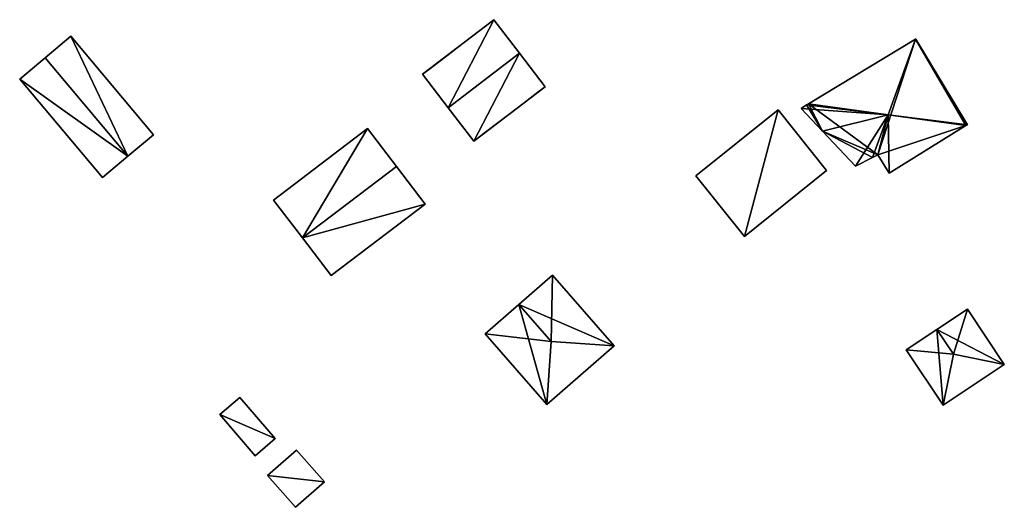
# Model space of a CAD drawing. Units: metres. Extents: x 69364 to 70025, y 352492 to 353005.
# Drawn here: x 69737 to 69789, y 352561 to 352587 of the extents above; entities that cross this region are included whole.
import ezdxf

# ---------------------------------------------------------------- set-up
doc = ezdxf.new("R2010")
doc.units = ezdxf.units.M
for name, color, linetype in [('FacadeFaces', 253, 'Continuous'), ('FloorBoundary', 4, 'Continuous'), ('FloorFaces', 253, 'Continuous'), ('OuterEaves', 4, 'Continuous'), ('OuterWalls', 4, 'Continuous'), ('RoofFaces', 24, 'Continuous'), ('RoofLines', 2, 'Continuous'), ('TerrainIntersection', 106, 'Continuous')]:
    doc.layers.add(name, color=color, linetype=linetype)

msp = doc.modelspace()

# ---------------------------------------------------------------- linework, layer by layer
at = {"layer": 'FacadeFaces'}
for points in [[(69758.312, 352584.152, 285.198), (69762.041, 352587.01, 285.198), (69762.041, 352587.01, 282.223), (69758.312, 352584.152, 285.198)], [(69758.312, 352584.152, 285.198), (69762.041, 352587.01, 282.223), (69758.312, 352584.152, 282.223), (69758.312, 352584.152, 285.198)], [(69762.041, 352587.01, 285.198), (69763.388, 352585.252, 286.031), (69763.388, 352585.252, 282.223), (69762.041, 352587.01, 285.198)], [(69762.041, 352587.01, 285.198), (69763.388, 352585.252, 282.223), (69762.041, 352587.01, 282.223), (69762.041, 352587.01, 285.198)], [(69739.866, 352586.141, 284.197), (69738.526, 352585.016, 280.892), (69738.526, 352585.016, 284.859), (69739.866, 352586.141, 284.197)], [(69739.866, 352586.141, 280.892), (69738.526, 352585.016, 280.892), (69739.866, 352586.141, 284.197), (69739.866, 352586.141, 280.892)], [(69744.201, 352580.98, 284.197), (69739.866, 352586.141, 280.892), (69739.866, 352586.141, 284.197), (69744.201, 352580.98, 284.197)], [(69744.201, 352580.98, 280.892), (69739.866, 352586.141, 280.892), (69744.201, 352580.98, 284.197), (69744.201, 352580.98, 280.892)], [(69784.152, 352585.982, 284.716), (69778.557, 352582.601, 282.16), (69778.557, 352582.601, 284.716), (69784.152, 352585.982, 284.716)], [(69784.152, 352585.982, 282.16), (69778.557, 352582.601, 282.16), (69784.152, 352585.982, 284.716), (69784.152, 352585.982, 282.16)], [(69784.172, 352585.994, 284.71), (69784.152, 352585.982, 282.16), (69784.152, 352585.982, 284.716), (69784.172, 352585.994, 284.71)], [(69784.172, 352585.994, 282.16), (69784.152, 352585.982, 282.16), (69784.172, 352585.994, 284.71), (69784.172, 352585.994, 282.16)], [(69786.878, 352581.502, 284.71), (69784.172, 352585.994, 282.16), (69784.172, 352585.994, 284.71), (69786.878, 352581.502, 284.71)], [(69786.878, 352581.502, 282.16), (69784.172, 352585.994, 282.16), (69786.878, 352581.502, 284.71), (69786.878, 352581.502, 282.16)], [(69738.526, 352585.016, 284.859), (69738.526, 352585.016, 280.892), (69737.186, 352583.89, 284.197), (69738.526, 352585.016, 284.859)], [(69737.186, 352583.89, 284.197), (69738.526, 352585.016, 280.892), (69737.186, 352583.89, 280.892), (69737.186, 352583.89, 284.197)], [(69763.388, 352585.252, 286.031), (69764.735, 352583.494, 285.198), (69764.735, 352583.494, 282.223), (69763.388, 352585.252, 286.031)], [(69763.388, 352585.252, 286.031), (69764.735, 352583.494, 282.223), (69763.388, 352585.252, 282.223), (69763.388, 352585.252, 286.031)], [(69737.186, 352583.89, 284.197), (69741.521, 352578.729, 280.892), (69741.521, 352578.729, 284.197), (69737.186, 352583.89, 284.197)], [(69737.186, 352583.89, 280.892), (69741.521, 352578.729, 280.892), (69737.186, 352583.89, 284.197), (69737.186, 352583.89, 280.892)], [(69759.659, 352582.395, 286.031), (69758.312, 352584.152, 285.198), (69758.312, 352584.152, 282.223), (69759.659, 352582.395, 286.031)], [(69759.659, 352582.395, 286.031), (69758.312, 352584.152, 282.223), (69759.659, 352582.395, 282.223), (69759.659, 352582.395, 286.031)], [(69764.735, 352583.494, 285.198), (69761.006, 352580.637, 285.198), (69761.006, 352580.637, 282.223), (69764.735, 352583.494, 285.198)], [(69764.735, 352583.494, 285.198), (69761.006, 352580.637, 282.223), (69764.735, 352583.494, 282.223), (69764.735, 352583.494, 285.198)], [(69761.006, 352580.637, 285.198), (69759.659, 352582.395, 286.031), (69759.659, 352582.395, 282.223), (69761.006, 352580.637, 285.198)], [(69761.006, 352580.637, 285.198), (69759.659, 352582.395, 282.223), (69761.006, 352580.637, 282.223), (69761.006, 352580.637, 285.198)], [(69778.452, 352582.537, 284.68), (69778.452, 352582.537, 282.16), (69778.161, 352582.361, 284.58), (69778.452, 352582.537, 284.68)], [(69778.161, 352582.361, 284.58), (69778.452, 352582.537, 282.16), (69778.161, 352582.361, 282.16), (69778.161, 352582.361, 284.58)], [(69778.161, 352582.361, 284.58), (69779.274, 352581.171, 282.16), (69779.274, 352581.171, 284.68), (69778.161, 352582.361, 284.58)], [(69778.161, 352582.361, 282.16), (69779.274, 352581.171, 282.16), (69778.161, 352582.361, 284.58), (69778.161, 352582.361, 282.16)], [(69778.557, 352582.601, 284.716), (69778.557, 352582.601, 282.16), (69778.452, 352582.537, 284.68), (69778.557, 352582.601, 284.716)], [(69778.557, 352582.601, 282.16), (69778.452, 352582.537, 282.16), (69778.452, 352582.537, 284.68), (69778.557, 352582.601, 282.16)], [(69776.955, 352582.277, 283.994), (69772.64, 352578.829, 281.64), (69772.64, 352578.829, 283.994), (69776.955, 352582.277, 283.994)], [(69776.955, 352582.277, 281.64), (69772.64, 352578.829, 281.64), (69776.955, 352582.277, 283.994), (69776.955, 352582.277, 281.64)], [(69779.5, 352579.093, 284.937), (69779.5, 352579.093, 281.64), (69776.955, 352582.277, 283.994), (69779.5, 352579.093, 284.937)], [(69779.5, 352579.093, 281.64), (69776.955, 352582.277, 281.64), (69776.955, 352582.277, 283.994), (69779.5, 352579.093, 281.64)], [(69755.432, 352581.298, 282.432), (69750.503, 352577.551, 280.563), (69750.503, 352577.551, 282.432), (69755.432, 352581.298, 282.432)], [(69755.432, 352581.298, 280.563), (69750.503, 352577.551, 280.563), (69755.432, 352581.298, 282.432), (69755.432, 352581.298, 280.563)], [(69756.939, 352579.317, 283.876), (69756.939, 352579.317, 280.563), (69755.432, 352581.298, 282.432), (69756.939, 352579.317, 283.876)], [(69755.432, 352581.298, 282.432), (69756.939, 352579.317, 280.563), (69755.432, 352581.298, 280.563), (69755.432, 352581.298, 282.432)], [(69782.775, 352578.964, 284.718), (69786.804, 352581.456, 282.16), (69786.804, 352581.456, 284.735), (69782.775, 352578.964, 284.718)], [(69782.775, 352578.964, 282.16), (69786.804, 352581.456, 282.16), (69782.775, 352578.964, 284.718), (69782.775, 352578.964, 282.16)], [(69786.804, 352581.456, 284.735), (69786.804, 352581.456, 282.16), (69786.878, 352581.502, 284.71), (69786.804, 352581.456, 284.735)], [(69786.804, 352581.456, 282.16), (69786.878, 352581.502, 282.16), (69786.878, 352581.502, 284.71), (69786.804, 352581.456, 282.16)], [(69742.861, 352579.855, 284.859), (69742.861, 352579.855, 280.892), (69744.201, 352580.98, 284.197), (69742.861, 352579.855, 284.859)], [(69742.861, 352579.855, 280.892), (69744.201, 352580.98, 280.892), (69744.201, 352580.98, 284.197), (69742.861, 352579.855, 280.892)], [(69779.274, 352581.171, 284.68), (69781.007, 352579.32, 282.16), (69781.007, 352579.32, 284.836), (69779.274, 352581.171, 284.68)], [(69779.274, 352581.171, 282.16), (69781.007, 352579.32, 282.16), (69779.274, 352581.171, 284.68), (69779.274, 352581.171, 282.16)], [(69741.521, 352578.729, 284.197), (69742.861, 352579.855, 280.892), (69742.861, 352579.855, 284.859), (69741.521, 352578.729, 284.197)], [(69741.521, 352578.729, 280.892), (69742.861, 352579.855, 280.892), (69741.521, 352578.729, 284.197), (69741.521, 352578.729, 280.892)], [(69781.007, 352579.32, 284.836), (69781.913, 352579.786, 282.16), (69781.913, 352579.786, 285.136), (69781.007, 352579.32, 284.836)], [(69781.007, 352579.32, 282.16), (69781.913, 352579.786, 282.16), (69781.007, 352579.32, 284.836), (69781.007, 352579.32, 282.16)], [(69781.913, 352579.786, 285.136), (69781.913, 352579.786, 282.16), (69782.184, 352579.925, 285.128), (69781.913, 352579.786, 285.136)], [(69781.913, 352579.786, 282.16), (69782.184, 352579.925, 282.16), (69782.184, 352579.925, 285.128), (69781.913, 352579.786, 282.16)], [(69782.184, 352579.925, 285.128), (69782.184, 352579.925, 282.16), (69782.775, 352578.964, 284.718), (69782.184, 352579.925, 285.128)], [(69782.184, 352579.925, 282.16), (69782.775, 352578.964, 282.16), (69782.775, 352578.964, 284.718), (69782.184, 352579.925, 282.16)], [(69758.445, 352577.335, 282.432), (69756.939, 352579.317, 280.563), (69756.939, 352579.317, 283.876), (69758.445, 352577.335, 282.432)], [(69758.445, 352577.335, 280.563), (69756.939, 352579.317, 280.563), (69758.445, 352577.335, 282.432), (69758.445, 352577.335, 280.563)], [(69772.64, 352578.829, 283.994), (69775.185, 352575.645, 281.64), (69775.185, 352575.645, 284.937), (69772.64, 352578.829, 283.994)], [(69772.64, 352578.829, 281.64), (69775.185, 352575.645, 281.64), (69772.64, 352578.829, 283.994), (69772.64, 352578.829, 281.64)], [(69775.185, 352575.645, 284.937), (69775.185, 352575.645, 281.64), (69779.5, 352579.093, 284.937), (69775.185, 352575.645, 284.937)], [(69779.5, 352579.093, 284.937), (69775.185, 352575.645, 281.64), (69779.5, 352579.093, 281.64), (69779.5, 352579.093, 284.937)], [(69750.503, 352577.551, 282.432), (69752.01, 352575.57, 280.563), (69752.01, 352575.57, 283.876), (69750.503, 352577.551, 282.432)], [(69750.503, 352577.551, 280.563), (69752.01, 352575.57, 280.563), (69750.503, 352577.551, 282.432), (69750.503, 352577.551, 280.563)], [(69753.516, 352573.588, 282.432), (69758.445, 352577.335, 280.563), (69758.445, 352577.335, 282.432), (69753.516, 352573.588, 282.432)], [(69753.516, 352573.588, 280.563), (69758.445, 352577.335, 280.563), (69753.516, 352573.588, 282.432), (69753.516, 352573.588, 280.563)], [(69752.01, 352575.57, 283.876), (69752.01, 352575.57, 280.563), (69753.516, 352573.588, 282.432), (69752.01, 352575.57, 283.876)], [(69752.01, 352575.57, 280.563), (69753.516, 352573.588, 280.563), (69753.516, 352573.588, 282.432), (69752.01, 352575.57, 280.563)], [(69765.13, 352573.612, 282.251), (69763.362, 352572.073, 279.744), (69763.362, 352572.073, 283.097), (69765.13, 352573.612, 282.251)], [(69765.13, 352573.612, 279.744), (69763.362, 352572.073, 279.744), (69765.13, 352573.612, 282.251), (69765.13, 352573.612, 279.744)], [(69768.359, 352569.904, 282.251), (69768.359, 352569.904, 279.744), (69765.13, 352573.612, 282.251), (69768.359, 352569.904, 282.251)], [(69768.359, 352569.904, 279.744), (69765.13, 352573.612, 279.744), (69765.13, 352573.612, 282.251), (69768.359, 352569.904, 279.744)], [(69763.362, 352572.073, 283.097), (69763.362, 352572.073, 279.744), (69761.594, 352570.534, 282.251), (69763.362, 352572.073, 283.097)], [(69761.594, 352570.534, 282.251), (69763.362, 352572.073, 279.744), (69761.594, 352570.534, 279.744), (69761.594, 352570.534, 282.251)], [(69786.883, 352571.835, 282.285), (69785.281, 352570.769, 279.774), (69785.281, 352570.769, 283.29), (69786.883, 352571.835, 282.285)], [(69786.883, 352571.835, 279.774), (69785.281, 352570.769, 279.774), (69786.883, 352571.835, 282.285), (69786.883, 352571.835, 279.774)], [(69788.816, 352568.931, 282.285), (69786.883, 352571.835, 279.774), (69786.883, 352571.835, 282.285), (69788.816, 352568.931, 282.285)], [(69788.816, 352568.931, 279.774), (69786.883, 352571.835, 279.774), (69788.816, 352568.931, 282.285), (69788.816, 352568.931, 279.774)], [(69761.594, 352570.534, 282.251), (69764.823, 352566.826, 279.744), (69764.823, 352566.826, 282.251), (69761.594, 352570.534, 282.251)], [(69761.594, 352570.534, 279.744), (69764.823, 352566.826, 279.744), (69761.594, 352570.534, 282.251), (69761.594, 352570.534, 279.744)], [(69785.281, 352570.769, 283.29), (69785.281, 352570.769, 279.774), (69783.678, 352569.702, 282.285), (69785.281, 352570.769, 283.29)], [(69783.678, 352569.702, 282.285), (69785.281, 352570.769, 279.774), (69783.678, 352569.702, 279.774), (69783.678, 352569.702, 282.285)], [(69764.823, 352566.826, 282.251), (69764.823, 352566.826, 279.744), (69768.359, 352569.904, 282.251), (69764.823, 352566.826, 282.251)], [(69764.823, 352566.826, 279.744), (69768.359, 352569.904, 279.744), (69768.359, 352569.904, 282.251), (69764.823, 352566.826, 279.744)], [(69783.678, 352569.702, 282.285), (69785.611, 352566.798, 279.774), (69785.611, 352566.798, 282.285), (69783.678, 352569.702, 282.285)], [(69783.678, 352569.702, 279.774), (69785.611, 352566.798, 279.774), (69783.678, 352569.702, 282.285), (69783.678, 352569.702, 279.774)], [(69785.611, 352566.798, 282.285), (69788.816, 352568.931, 279.774), (69788.816, 352568.931, 282.285), (69785.611, 352566.798, 282.285)], [(69785.611, 352566.798, 279.774), (69788.816, 352568.931, 279.774), (69785.611, 352566.798, 282.285), (69785.611, 352566.798, 279.774)], [(69748.731, 352567.197, 280.551), (69747.685, 352566.298, 278.059), (69747.685, 352566.298, 280.551), (69748.731, 352567.197, 280.551)], [(69748.731, 352567.197, 278.059), (69747.685, 352566.298, 278.059), (69748.731, 352567.197, 280.551), (69748.731, 352567.197, 278.059)], [(69750.584, 352565.038, 280.551), (69748.731, 352567.197, 278.059), (69748.731, 352567.197, 280.551), (69750.584, 352565.038, 280.551)], [(69750.584, 352565.038, 278.059), (69748.731, 352567.197, 278.059), (69750.584, 352565.038, 280.551), (69750.584, 352565.038, 278.059)], [(69747.685, 352566.298, 280.551), (69747.685, 352566.298, 278.059), (69749.538, 352564.14, 280.551), (69747.685, 352566.298, 280.551)], [(69749.538, 352564.14, 280.551), (69747.685, 352566.298, 278.059), (69749.538, 352564.14, 278.059), (69749.538, 352564.14, 280.551)], [(69749.538, 352564.14, 280.551), (69750.584, 352565.038, 278.059), (69750.584, 352565.038, 280.551), (69749.538, 352564.14, 280.551)], [(69749.538, 352564.14, 278.059), (69750.584, 352565.038, 278.059), (69749.538, 352564.14, 280.551), (69749.538, 352564.14, 278.059)], [(69751.699, 352564.436, 280.5), (69750.182, 352563.102, 277.898), (69750.182, 352563.102, 280.5), (69751.699, 352564.436, 280.5)], [(69751.699, 352564.436, 277.898), (69750.182, 352563.102, 277.898), (69751.699, 352564.436, 280.5), (69751.699, 352564.436, 277.898)], [(69753.162, 352562.772, 280.5), (69751.699, 352564.436, 277.898), (69751.699, 352564.436, 280.5), (69753.162, 352562.772, 280.5)], [(69753.162, 352562.772, 277.898), (69751.699, 352564.436, 277.898), (69753.162, 352562.772, 280.5), (69753.162, 352562.772, 277.898)], [(69750.182, 352563.102, 280.5), (69751.646, 352561.438, 277.898), (69751.646, 352561.438, 280.5), (69750.182, 352563.102, 280.5)], [(69750.182, 352563.102, 277.898), (69751.646, 352561.438, 277.898), (69750.182, 352563.102, 280.5), (69750.182, 352563.102, 277.898)], [(69751.646, 352561.438, 280.5), (69751.646, 352561.438, 277.898), (69753.162, 352562.772, 280.5), (69751.646, 352561.438, 280.5)], [(69753.162, 352562.772, 280.5), (69751.646, 352561.438, 277.898), (69753.162, 352562.772, 277.898), (69753.162, 352562.772, 280.5)]]:
    msp.add_3dface(points, dxfattribs=at)
at = {"layer": 'FloorBoundary'}
for points in [[(69737.186, 352583.89, 280.892), (69741.521, 352578.729, 280.892), (69742.861, 352579.855, 280.892), (69744.201, 352580.98, 280.892), (69739.866, 352586.141, 280.892), (69738.526, 352585.016, 280.892), (69737.186, 352583.89, 280.892)], [(69778.161, 352582.361, 282.16), (69779.274, 352581.171, 282.16), (69781.007, 352579.32, 282.16), (69781.913, 352579.786, 282.16), (69782.184, 352579.925, 282.16), (69782.775, 352578.964, 282.16), (69786.804, 352581.456, 282.16), (69786.878, 352581.502, 282.16), (69784.172, 352585.994, 282.16), (69784.152, 352585.982, 282.16), (69778.557, 352582.601, 282.16), (69778.452, 352582.537, 282.16), (69778.161, 352582.361, 282.16)], [(69779.5, 352579.093, 281.64), (69776.955, 352582.277, 281.64), (69772.64, 352578.829, 281.64), (69775.185, 352575.645, 281.64), (69779.5, 352579.093, 281.64)], [(69755.432, 352581.298, 280.563), (69750.503, 352577.551, 280.563), (69752.01, 352575.57, 280.563), (69753.516, 352573.588, 280.563), (69758.445, 352577.335, 280.563), (69756.939, 352579.317, 280.563), (69755.432, 352581.298, 280.563)], [(69761.594, 352570.534, 279.744), (69764.823, 352566.826, 279.744), (69768.359, 352569.904, 279.744), (69765.13, 352573.612, 279.744), (69763.362, 352572.073, 279.744), (69761.594, 352570.534, 279.744)], [(69783.678, 352569.702, 279.774), (69785.611, 352566.798, 279.774), (69788.816, 352568.931, 279.774), (69786.883, 352571.835, 279.774), (69785.281, 352570.769, 279.774), (69783.678, 352569.702, 279.774)], [(69749.538, 352564.14, 278.059), (69750.584, 352565.038, 278.059), (69748.731, 352567.197, 278.059), (69747.685, 352566.298, 278.059), (69749.538, 352564.14, 278.059)], [(69753.162, 352562.772, 277.898), (69751.699, 352564.436, 277.898), (69750.182, 352563.102, 277.898), (69751.646, 352561.438, 277.898), (69753.162, 352562.772, 277.898)]]:
    msp.add_polyline3d(points, dxfattribs=at)
at = {"layer": 'FloorFaces'}
for points in [[(69742.861, 352579.855, 280.892), (69738.526, 352585.016, 280.892), (69739.866, 352586.141, 280.892), (69742.861, 352579.855, 280.892)], [(69742.861, 352579.855, 280.892), (69739.866, 352586.141, 280.892), (69744.201, 352580.98, 280.892), (69742.861, 352579.855, 280.892)], [(69782.184, 352579.925, 282.16), (69778.557, 352582.601, 282.16), (69784.152, 352585.982, 282.16), (69782.184, 352579.925, 282.16)], [(69782.184, 352579.925, 282.16), (69784.152, 352585.982, 282.16), (69786.804, 352581.456, 282.16), (69782.184, 352579.925, 282.16)], [(69786.878, 352581.502, 282.16), (69784.152, 352585.982, 282.16), (69784.172, 352585.994, 282.16), (69786.878, 352581.502, 282.16)], [(69786.804, 352581.456, 282.16), (69784.152, 352585.982, 282.16), (69786.878, 352581.502, 282.16), (69786.804, 352581.456, 282.16)], [(69737.186, 352583.89, 280.892), (69738.526, 352585.016, 280.892), (69742.861, 352579.855, 280.892), (69737.186, 352583.89, 280.892)], [(69737.186, 352583.89, 280.892), (69742.861, 352579.855, 280.892), (69741.521, 352578.729, 280.892), (69737.186, 352583.89, 280.892)], [(69778.161, 352582.361, 282.16), (69778.452, 352582.537, 282.16), (69779.274, 352581.171, 282.16), (69778.161, 352582.361, 282.16)], [(69779.274, 352581.171, 282.16), (69778.452, 352582.537, 282.16), (69778.557, 352582.601, 282.16), (69779.274, 352581.171, 282.16)], [(69779.274, 352581.171, 282.16), (69778.557, 352582.601, 282.16), (69782.184, 352579.925, 282.16), (69779.274, 352581.171, 282.16)], [(69776.955, 352582.277, 281.64), (69775.185, 352575.645, 281.64), (69772.64, 352578.829, 281.64), (69776.955, 352582.277, 281.64)], [(69779.5, 352579.093, 281.64), (69775.185, 352575.645, 281.64), (69776.955, 352582.277, 281.64), (69779.5, 352579.093, 281.64)], [(69755.432, 352581.298, 280.563), (69752.01, 352575.57, 280.563), (69750.503, 352577.551, 280.563), (69755.432, 352581.298, 280.563)], [(69755.432, 352581.298, 280.563), (69756.939, 352579.317, 280.563), (69752.01, 352575.57, 280.563), (69755.432, 352581.298, 280.563)], [(69782.184, 352579.925, 282.16), (69786.804, 352581.456, 282.16), (69782.775, 352578.964, 282.16), (69782.184, 352579.925, 282.16)], [(69779.274, 352581.171, 282.16), (69781.913, 352579.786, 282.16), (69781.007, 352579.32, 282.16), (69779.274, 352581.171, 282.16)], [(69779.274, 352581.171, 282.16), (69782.184, 352579.925, 282.16), (69781.913, 352579.786, 282.16), (69779.274, 352581.171, 282.16)], [(69752.01, 352575.57, 280.563), (69756.939, 352579.317, 280.563), (69758.445, 352577.335, 280.563), (69752.01, 352575.57, 280.563)], [(69752.01, 352575.57, 280.563), (69758.445, 352577.335, 280.563), (69753.516, 352573.588, 280.563), (69752.01, 352575.57, 280.563)], [(69768.359, 352569.904, 279.744), (69763.362, 352572.073, 279.744), (69765.13, 352573.612, 279.744), (69768.359, 352569.904, 279.744)], [(69761.594, 352570.534, 279.744), (69763.362, 352572.073, 279.744), (69764.823, 352566.826, 279.744), (69761.594, 352570.534, 279.744)], [(69764.823, 352566.826, 279.744), (69763.362, 352572.073, 279.744), (69768.359, 352569.904, 279.744), (69764.823, 352566.826, 279.744)], [(69788.816, 352568.931, 279.774), (69785.281, 352570.769, 279.774), (69786.883, 352571.835, 279.774), (69788.816, 352568.931, 279.774)], [(69783.678, 352569.702, 279.774), (69785.281, 352570.769, 279.774), (69785.611, 352566.798, 279.774), (69783.678, 352569.702, 279.774)], [(69785.611, 352566.798, 279.774), (69785.281, 352570.769, 279.774), (69788.816, 352568.931, 279.774), (69785.611, 352566.798, 279.774)], [(69750.584, 352565.038, 278.059), (69747.685, 352566.298, 278.059), (69748.731, 352567.197, 278.059), (69750.584, 352565.038, 278.059)], [(69749.538, 352564.14, 278.059), (69747.685, 352566.298, 278.059), (69750.584, 352565.038, 278.059), (69749.538, 352564.14, 278.059)], [(69753.162, 352562.772, 277.898), (69750.182, 352563.102, 277.898), (69751.699, 352564.436, 277.898), (69753.162, 352562.772, 277.898)], [(69753.162, 352562.772, 277.898), (69751.646, 352561.438, 277.898), (69750.182, 352563.102, 277.898), (69753.162, 352562.772, 277.898)]]:
    msp.add_3dface(points, dxfattribs=at)
at = {"layer": 'OuterEaves'}
for points in [[(69759.659, 352582.395, 286.031), (69761.006, 352580.637, 285.198), (69764.735, 352583.494, 285.198), (69763.388, 352585.252, 286.031), (69762.041, 352587.01, 285.198), (69758.312, 352584.152, 285.198), (69759.659, 352582.395, 286.031)], [(69744.201, 352580.98, 284.197), (69739.866, 352586.141, 284.197), (69738.526, 352585.016, 284.859), (69737.186, 352583.89, 284.197), (69741.521, 352578.729, 284.197), (69742.861, 352579.855, 284.859), (69744.201, 352580.98, 284.197)], [(69784.172, 352585.994, 284.71), (69784.152, 352585.982, 284.716), (69778.557, 352582.601, 284.716), (69778.452, 352582.537, 284.68), (69778.161, 352582.361, 284.58), (69779.274, 352581.171, 284.68), (69781.007, 352579.32, 284.836), (69781.913, 352579.786, 285.136), (69782.184, 352579.925, 285.128), (69782.775, 352578.964, 284.718), (69786.804, 352581.456, 284.735), (69786.878, 352581.502, 284.71), (69784.172, 352585.994, 284.71)], [(69779.5, 352579.093, 284.937), (69776.955, 352582.277, 283.994), (69772.64, 352578.829, 283.994), (69775.185, 352575.645, 284.937), (69779.5, 352579.093, 284.937)], [(69756.939, 352579.317, 283.876), (69755.432, 352581.298, 282.432), (69750.503, 352577.551, 282.432), (69752.01, 352575.57, 283.876), (69753.516, 352573.588, 282.432), (69758.445, 352577.335, 282.432), (69756.939, 352579.317, 283.876)], [(69768.359, 352569.904, 282.251), (69765.13, 352573.612, 282.251), (69763.362, 352572.073, 283.097), (69761.594, 352570.534, 282.251), (69764.823, 352566.826, 282.251), (69768.359, 352569.904, 282.251)], [(69788.816, 352568.931, 282.285), (69786.883, 352571.835, 282.285), (69785.281, 352570.769, 283.29), (69783.678, 352569.702, 282.285), (69785.611, 352566.798, 282.285), (69788.816, 352568.931, 282.285)], [(69749.538, 352564.14, 280.551), (69750.584, 352565.038, 280.551), (69748.731, 352567.197, 280.551), (69747.685, 352566.298, 280.551), (69749.538, 352564.14, 280.551)], [(69751.699, 352564.436, 280.5), (69750.182, 352563.102, 280.5), (69751.646, 352561.438, 280.5), (69753.162, 352562.772, 280.5), (69751.699, 352564.436, 280.5)]]:
    msp.add_polyline3d(points, dxfattribs=at)
at = {"layer": 'OuterWalls'}
msp.add_polyline3d([(69759.659, 352582.395, 286.031), (69761.006, 352580.637, 285.198), (69764.735, 352583.494, 285.198), (69763.388, 352585.252, 286.031), (69762.041, 352587.01, 285.198), (69758.312, 352584.152, 285.198), (69759.659, 352582.395, 286.031)], dxfattribs=at)
at = {"layer": 'RoofFaces'}
for points in [[(69762.041, 352587.01, 285.198), (69758.312, 352584.152, 285.198), (69759.659, 352582.395, 286.031), (69762.041, 352587.01, 285.198)], [(69763.388, 352585.252, 286.031), (69762.041, 352587.01, 285.198), (69759.659, 352582.395, 286.031), (69763.388, 352585.252, 286.031)], [(69738.526, 352585.016, 284.859), (69742.861, 352579.855, 284.859), (69739.866, 352586.141, 284.197), (69738.526, 352585.016, 284.859)], [(69739.866, 352586.141, 284.197), (69742.861, 352579.855, 284.859), (69744.201, 352580.98, 284.197), (69739.866, 352586.141, 284.197)], [(69778.557, 352582.601, 284.716), (69782.721, 352582.023, 285.68), (69784.152, 352585.982, 284.716), (69778.557, 352582.601, 284.716)], [(69784.152, 352585.982, 284.716), (69782.721, 352582.023, 285.68), (69786.878, 352581.502, 284.71), (69784.152, 352585.982, 284.716)], [(69784.152, 352585.982, 284.716), (69786.878, 352581.502, 284.71), (69784.172, 352585.994, 284.71), (69784.152, 352585.982, 284.716)], [(69737.186, 352583.89, 284.197), (69742.861, 352579.855, 284.859), (69738.526, 352585.016, 284.859), (69737.186, 352583.89, 284.197)], [(69761.006, 352580.637, 285.198), (69763.388, 352585.252, 286.031), (69759.659, 352582.395, 286.031), (69761.006, 352580.637, 285.198)], [(69764.735, 352583.494, 285.198), (69763.388, 352585.252, 286.031), (69761.006, 352580.637, 285.198), (69764.735, 352583.494, 285.198)], [(69741.521, 352578.729, 284.197), (69742.861, 352579.855, 284.859), (69737.186, 352583.89, 284.197), (69741.521, 352578.729, 284.197)], [(69778.161, 352582.361, 284.58), (69782.721, 352582.023, 285.68), (69778.452, 352582.537, 284.68), (69778.161, 352582.361, 284.58)], [(69779.274, 352581.171, 284.68), (69782.721, 352582.023, 285.68), (69778.161, 352582.361, 284.58), (69779.274, 352581.171, 284.68)], [(69778.452, 352582.537, 284.68), (69782.721, 352582.023, 285.68), (69778.557, 352582.601, 284.716), (69778.452, 352582.537, 284.68)], [(69772.64, 352578.829, 283.994), (69775.185, 352575.645, 284.937), (69776.955, 352582.277, 283.994), (69772.64, 352578.829, 283.994)], [(69776.955, 352582.277, 283.994), (69775.185, 352575.645, 284.937), (69779.5, 352579.093, 284.937), (69776.955, 352582.277, 283.994)], [(69781.007, 352579.32, 284.836), (69782.721, 352582.023, 285.68), (69779.274, 352581.171, 284.68), (69781.007, 352579.32, 284.836)], [(69781.913, 352579.786, 285.136), (69782.721, 352582.023, 285.68), (69781.007, 352579.32, 284.836), (69781.913, 352579.786, 285.136)], [(69782.184, 352579.925, 285.128), (69782.721, 352582.023, 285.68), (69781.913, 352579.786, 285.136), (69782.184, 352579.925, 285.128)], [(69782.775, 352578.964, 284.718), (69782.721, 352582.023, 285.68), (69782.184, 352579.925, 285.128), (69782.775, 352578.964, 284.718)], [(69786.804, 352581.456, 284.735), (69782.721, 352582.023, 285.68), (69782.775, 352578.964, 284.718), (69786.804, 352581.456, 284.735)], [(69786.878, 352581.502, 284.71), (69782.721, 352582.023, 285.68), (69786.804, 352581.456, 284.735), (69786.878, 352581.502, 284.71)], [(69750.503, 352577.551, 282.432), (69752.01, 352575.57, 283.876), (69755.432, 352581.298, 282.432), (69750.503, 352577.551, 282.432)], [(69755.432, 352581.298, 282.432), (69752.01, 352575.57, 283.876), (69756.939, 352579.317, 283.876), (69755.432, 352581.298, 282.432)], [(69752.01, 352575.57, 283.876), (69758.445, 352577.335, 282.432), (69756.939, 352579.317, 283.876), (69752.01, 352575.57, 283.876)], [(69753.516, 352573.588, 282.432), (69758.445, 352577.335, 282.432), (69752.01, 352575.57, 283.876), (69753.516, 352573.588, 282.432)], [(69763.362, 352572.073, 283.097), (69765.052, 352570.133, 283.097), (69765.13, 352573.612, 282.251), (69763.362, 352572.073, 283.097)], [(69765.13, 352573.612, 282.251), (69765.052, 352570.133, 283.097), (69768.359, 352569.904, 282.251), (69765.13, 352573.612, 282.251)], [(69761.594, 352570.534, 282.251), (69765.052, 352570.133, 283.097), (69763.362, 352572.073, 283.097), (69761.594, 352570.534, 282.251)], [(69785.281, 352570.769, 283.29), (69786.147, 352569.467, 283.29), (69786.883, 352571.835, 282.285), (69785.281, 352570.769, 283.29)], [(69786.883, 352571.835, 282.285), (69786.147, 352569.467, 283.29), (69788.816, 352568.931, 282.285), (69786.883, 352571.835, 282.285)], [(69764.823, 352566.826, 282.251), (69765.052, 352570.133, 283.097), (69761.594, 352570.534, 282.251), (69764.823, 352566.826, 282.251)], [(69783.678, 352569.702, 282.285), (69786.147, 352569.467, 283.29), (69785.281, 352570.769, 283.29), (69783.678, 352569.702, 282.285)], [(69768.359, 352569.904, 282.251), (69765.052, 352570.133, 283.097), (69764.823, 352566.826, 282.251), (69768.359, 352569.904, 282.251)], [(69785.611, 352566.798, 282.285), (69786.147, 352569.467, 283.29), (69783.678, 352569.702, 282.285), (69785.611, 352566.798, 282.285)], [(69788.816, 352568.931, 282.285), (69786.147, 352569.467, 283.29), (69785.611, 352566.798, 282.285), (69788.816, 352568.931, 282.285)], [(69748.731, 352567.197, 280.551), (69747.685, 352566.298, 280.551), (69750.584, 352565.038, 280.551), (69748.731, 352567.197, 280.551)], [(69750.584, 352565.038, 280.551), (69747.685, 352566.298, 280.551), (69749.538, 352564.14, 280.551), (69750.584, 352565.038, 280.551)], [(69750.182, 352563.102, 280.5), (69753.162, 352562.772, 280.5), (69751.699, 352564.436, 280.5), (69750.182, 352563.102, 280.5)], [(69751.646, 352561.438, 280.5), (69753.162, 352562.772, 280.5), (69750.182, 352563.102, 280.5), (69751.646, 352561.438, 280.5)]]:
    msp.add_3dface(points, dxfattribs=at)
at = {"layer": 'RoofLines'}
for points in [[(69782.721, 352582.023, 285.68), (69784.152, 352585.982, 284.716), (69786.878, 352581.502, 284.71)], [(69738.526, 352585.016, 284.859), (69742.861, 352579.855, 284.859)], [(69763.388, 352585.252, 286.031), (69759.659, 352582.395, 286.031)], [(69782.721, 352582.023, 285.68), (69778.557, 352582.601, 284.716)], [(69782.721, 352582.023, 285.68), (69781.913, 352579.786, 285.136)], [(69782.721, 352582.023, 285.68), (69786.804, 352581.456, 284.735)], [(69756.939, 352579.317, 283.876), (69752.01, 352575.57, 283.876)], [(69763.362, 352572.073, 283.097), (69765.052, 352570.133, 283.097)], [(69785.281, 352570.769, 283.29), (69786.147, 352569.467, 283.29)], [(69764.823, 352566.826, 282.251), (69765.052, 352570.133, 283.097)], [(69765.052, 352570.133, 283.097), (69768.359, 352569.904, 282.251)], [(69786.147, 352569.467, 283.29), (69785.611, 352566.798, 282.285)], [(69788.816, 352568.931, 282.285), (69786.147, 352569.467, 283.29)]]:
    msp.add_polyline3d(points, dxfattribs=at)
at = {"layer": 'TerrainIntersection'}
msp.add_polyline3d([(69758.615, 352584.385, 282.913), (69759.807, 352585.298, 283.052), (69760.562, 352585.876, 283.182), (69760.793, 352586.053, 283.219), (69761.983, 352586.965, 283.412), (69762.041, 352587.01, 283.425), (69762.908, 352585.879, 283.283), (69763.388, 352585.252, 283.205), (69764.203, 352584.188, 283.072), (69764.453, 352583.862, 283.021), (69764.735, 352583.494, 282.964), (69764.434, 352583.263, 282.921), (69763.473, 352582.527, 282.714), (69761.48, 352581, 282.339), (69761.29, 352580.855, 282.305), (69761.054, 352580.674, 282.239), (69761.006, 352580.637, 282.223), (69760.893, 352580.785, 282.244), (69760.82, 352580.88, 282.254), (69760.728, 352581, 282.283), (69760.559, 352581.221, 282.332), (69759.781, 352582.236, 282.492), (69759.659, 352582.395, 282.517), (69759.544, 352582.544, 282.541), (69758.517, 352583.884, 282.803), (69758.312, 352584.152, 282.855), (69758.615, 352584.385, 282.913)], dxfattribs=at)

doc.saveas('drawing.dxf')
